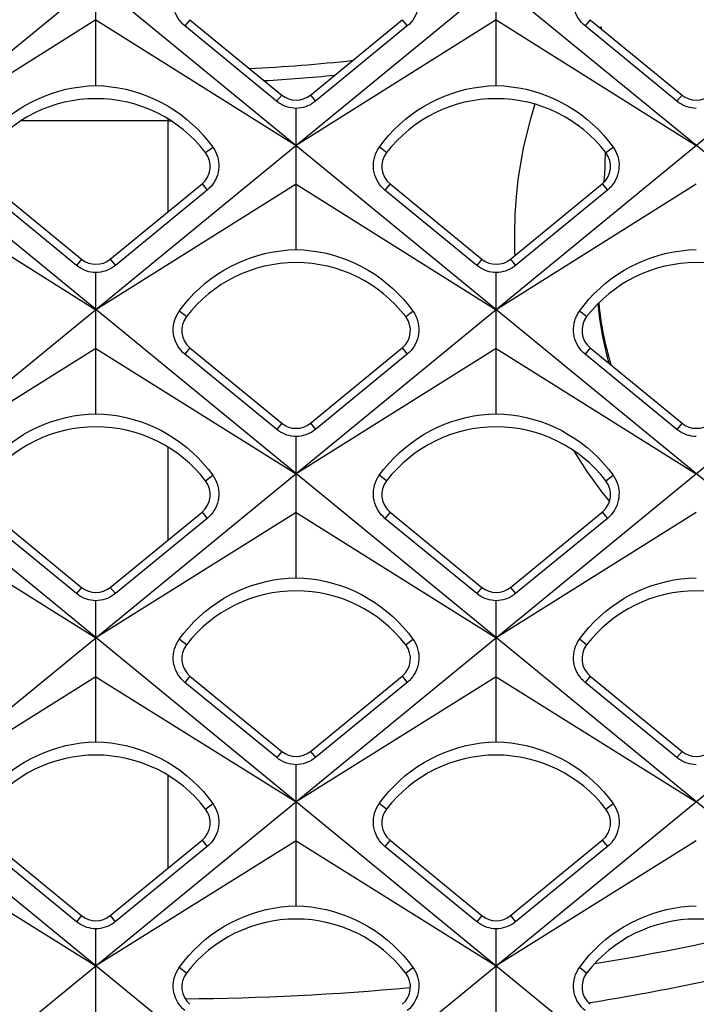
# Model space of a CAD drawing. Units: millimetres. Extents: x -48 to 119, y -24 to 41.
# Drawn here: x -22 to -17, y -8 to -1 of the extents above; entities that cross this region are included whole.
import ezdxf

# ---------------------------------------------------------------- set-up
doc = ezdxf.new("R2010")
doc.units = ezdxf.units.MM
doc.header["$LTSCALE"] = 16.335
doc.layers.get('0').update_dxf_attribs({"linetype": 'CONTINUOUS'})

msp = doc.modelspace()

# ---------------------------------------------------------------- linework, layer by layer
at = {"color": 7, "linetype": 'CONTINUOUS'}
for p, q in [((-8.3651, 9.4924), (-31.5349, -9.4924)), ((-8.3651, -9.4924), (-31.5349, 9.4924)), ((-6.1915, 9.0939), (-28.8749, -9.4924)), ((-11.0251, -9.4924), (-33.4754, 8.9028)), ((-13.6851, -9.4924), (-33.4748, 6.7228)), ((-8.4493, 5.0643), (-26.2149, -9.4924)), ((-16.3451, -9.4924), (-33.4744, 4.5429)), ((-19.0051, -9.4924), (-33.4741, 2.3632)), ((-9.1711, 2.2933), (-23.5549, -9.4924)), ((-9.3515, -0.034), (-20.8949, -9.4924)), ((-21.28, -1.7809), (-21.28, -0.8432)), ((-18.62, -1.7809), (-18.62, -0.8432)), ((-21.28, -1.345), (-22.61, -2.1795)), ((-21.28, -1.345), (-19.95, -2.1795)), ((-20.6551, -1.3431), (-20.0451, -1.8434)), ((-18.62, -1.345), (-19.95, -2.1795)), ((-19.8549, -1.8434), (-19.2449, -1.3431)), ((-18.62, -1.345), (-17.29, -2.1795)), ((-17.9951, -1.3431), (-17.3851, -1.8434)), ((-20.0791, -1.8848), (-20.6892, -1.3847)), ((-19.2108, -1.3847), (-19.8209, -1.8848)), ((-17.4191, -1.8848), (-18.0292, -1.3847)), ((-17.9216, -1.4034), (-17.92, -1.3917)), ((-19.95, -2.8701), (-19.95, -1.9323)), ((-17.8989, -2.3235), (-17.901, -2.3684)), ((-22.61, -2.4356), (-21.28, -3.2693)), ((-21.409, -2.9753), (-22.0192, -2.4754)), ((-21.9851, -2.4338), (-21.3751, -2.934)), ((-19.95, -2.4356), (-21.28, -3.2693)), ((-21.1849, -2.934), (-20.5749, -2.4338)), ((-20.5408, -2.4754), (-21.151, -2.9753)), ((-19.95, -2.4356), (-18.62, -3.2693)), ((-18.749, -2.9753), (-19.3592, -2.4754)), ((-19.3251, -2.4338), (-18.7151, -2.934)), ((-17.29, -2.4356), (-18.62, -3.2693)), ((-18.5249, -2.934), (-17.9149, -2.4338)), ((-17.8808, -2.4754), (-18.491, -2.9753)), ((-21.28, -3.9605), (-21.28, -3.0229)), ((-18.62, -3.9605), (-18.62, -3.0229)), ((-21.28, -3.5263), (-22.61, -4.3591)), ((-21.28, -3.5263), (-19.95, -4.3591)), ((-20.6551, -3.5231), (-20.0451, -4.0234)), ((-18.62, -3.5263), (-19.95, -4.3591)), ((-19.8549, -4.0234), (-19.2449, -3.5231)), ((-18.62, -3.5263), (-17.29, -4.3591)), ((-17.9951, -3.5231), (-17.3851, -4.0234)), ((-20.0789, -4.0645), (-20.6892, -3.5647)), ((-19.2108, -3.5647), (-19.8211, -4.0645)), ((-17.4189, -4.0645), (-18.0292, -3.5647)), ((-19.95, -5.0498), (-19.95, -4.112)), ((-22.61, -4.6169), (-21.28, -5.4488)), ((-21.9851, -4.6138), (-21.3751, -5.114)), ((-19.95, -4.6169), (-21.28, -5.4488)), ((-21.1849, -5.114), (-20.5749, -4.6138)), ((-19.95, -4.6169), (-18.62, -5.4488)), ((-19.3251, -4.6138), (-18.7151, -5.114)), ((-17.29, -4.6169), (-18.62, -5.4488)), ((-18.5249, -5.114), (-17.9149, -4.6138)), ((-21.4088, -5.1551), (-22.0192, -4.6553)), ((-20.5408, -4.6553), (-21.1512, -5.1551)), ((-18.7488, -5.1551), (-19.3592, -4.6553)), ((-17.8808, -4.6553), (-18.4912, -5.1551)), ((-21.28, -6.1402), (-21.28, -5.2026)), ((-18.62, -6.1402), (-18.62, -5.2026)), ((-21.28, -5.7075), (-22.61, -6.5386)), ((-21.28, -5.7075), (-19.95, -6.5386)), ((-20.0787, -6.2443), (-20.6891, -5.7446)), ((-20.6551, -5.7031), (-20.0451, -6.2034)), ((-18.62, -5.7075), (-19.95, -6.5386)), ((-19.8549, -6.2034), (-19.2449, -5.7031)), ((-19.2109, -5.7446), (-19.8213, -6.2443)), ((-18.62, -5.7075), (-17.29, -6.5386)), ((-17.4187, -6.2443), (-18.0291, -5.7446)), ((-17.9951, -5.7031), (-17.3851, -6.2034)), ((-19.95, -7.2294), (-19.95, -6.2917)), ((-22.61, -6.7981), (-21.28, -7.6284)), ((-21.9851, -6.7938), (-21.3751, -7.294)), ((-19.95, -6.7981), (-21.28, -7.6284)), ((-21.1849, -7.294), (-20.5749, -6.7938)), ((-19.95, -6.7981), (-18.62, -7.6284)), ((-19.3251, -6.7938), (-18.7151, -7.294)), ((-17.29, -6.7981), (-18.62, -7.6284)), ((-18.5249, -7.294), (-17.9149, -6.7938)), ((-21.4086, -7.3349), (-22.0192, -6.8353)), ((-20.5408, -6.8353), (-21.1514, -7.3349)), ((-18.7486, -7.3349), (-19.3592, -6.8353)), ((-17.8808, -6.8353), (-18.4914, -7.3349)), ((-21.28, -8.3198), (-21.28, -7.3822)), ((-18.62, -8.3198), (-18.62, -7.3822))]:
    msp.add_line(p, q, dxfattribs=at)
at = {"color": 250, "linetype": 'CONTINUOUS'}
for p, q in [((-20.6551, -1.3431), (-20.6892, -1.3847)), ((-19.2449, -1.3431), (-19.2108, -1.3847)), ((-17.9951, -1.3431), (-18.0292, -1.3847)), ((-17.92, -1.3917), (-17.9282, -1.398)), ((-20.0451, -1.8434), (-20.0791, -1.8848)), ((-19.8549, -1.8434), (-19.8209, -1.8848)), ((-17.3851, -1.8434), (-17.4191, -1.8848)), ((-20.8, -2.016), (-21.7802, -2.016)), ((-20.8, -2.6184), (-20.8, -2.0028)), ((-20.5512, -2.2263), (-20.5034, -2.1894)), ((-19.3488, -2.2263), (-19.3966, -2.1894)), ((-17.8912, -2.2263), (-17.8434, -2.1894)), ((-20.5749, -2.4338), (-20.5408, -2.4754)), ((-19.3251, -2.4338), (-19.3592, -2.4754)), ((-17.9149, -2.4338), (-17.8808, -2.4754)), ((-21.3751, -2.934), (-21.409, -2.9753)), ((-21.1849, -2.934), (-21.151, -2.9753)), ((-18.7151, -2.934), (-18.749, -2.9753)), ((-18.5249, -2.934), (-18.491, -2.9753)), ((-18.4974, -2.885), (-18.4958, -2.9101)), ((-20.6788, -3.3156), (-20.7266, -3.2788)), ((-19.2212, -3.3156), (-19.1734, -3.2788)), ((-18.0188, -3.3156), (-18.0666, -3.2788)), ((-20.6551, -3.5231), (-20.6892, -3.5647)), ((-19.2449, -3.5231), (-19.2108, -3.5647)), ((-17.9951, -3.5231), (-18.0292, -3.5647)), ((-20.0451, -4.0234), (-20.0789, -4.0645)), ((-19.8549, -4.0234), (-19.8211, -4.0645)), ((-17.3851, -4.0234), (-17.4189, -4.0645)), ((-20.8, -4.7984), (-20.8, -4.1828)), ((-18.1053, -4.2055), (-18.0175, -4.3448)), ((-20.5512, -4.4063), (-20.5033, -4.3694)), ((-19.3488, -4.4063), (-19.3967, -4.3694)), ((-18.0175, -4.3448), (-17.9185, -4.4816)), ((-17.8912, -4.4063), (-17.8433, -4.3694)), ((-17.9185, -4.4816), (-17.8674, -4.5437)), ((-20.5749, -4.6138), (-20.5408, -4.6553)), ((-19.3251, -4.6138), (-19.3592, -4.6553)), ((-17.9149, -4.6138), (-17.8808, -4.6553)), ((-21.3751, -5.114), (-21.4088, -5.1551)), ((-21.1849, -5.114), (-21.1512, -5.1551)), ((-18.7151, -5.114), (-18.7488, -5.1551)), ((-18.5249, -5.114), (-18.4912, -5.1551)), ((-20.6788, -5.4956), (-20.7267, -5.4587)), ((-19.2212, -5.4956), (-19.1733, -5.4587)), ((-18.0188, -5.4956), (-18.0667, -5.4587)), ((-20.6551, -5.7031), (-20.6891, -5.7446)), ((-19.2449, -5.7031), (-19.2109, -5.7446)), ((-17.9951, -5.7031), (-18.0291, -5.7446)), ((-20.0451, -6.2034), (-20.0787, -6.2443)), ((-19.8549, -6.2034), (-19.8213, -6.2443)), ((-17.3851, -6.2034), (-17.4187, -6.2443)), ((-20.8, -6.9784), (-20.8, -6.3628)), ((-20.5512, -6.5863), (-20.5032, -6.5493)), ((-19.3488, -6.5863), (-19.3968, -6.5493)), ((-17.8912, -6.5863), (-17.8432, -6.5493)), ((-20.5749, -6.7938), (-20.5408, -6.8353)), ((-19.3251, -6.7938), (-19.3592, -6.8353)), ((-17.9149, -6.7938), (-17.8808, -6.8353)), ((-21.3751, -7.294), (-21.4086, -7.3349)), ((-21.1849, -7.294), (-21.1514, -7.3349)), ((-18.7151, -7.294), (-18.7486, -7.3349)), ((-18.5249, -7.294), (-18.4914, -7.3349)), ((-20.6788, -7.6756), (-20.7268, -7.6386)), ((-19.2212, -7.6756), (-19.1732, -7.6386)), ((-18.0188, -7.6756), (-18.0668, -7.6386))]:
    msp.add_line(p, q, dxfattribs=at)
at = {"color": 7, "linetype": 'CONTINUOUS'}
for points in [[(-20.6892, -1.3847), (-20.7022, -1.3731), (-20.7143, -1.3604), (-20.7252, -1.3467), (-20.735, -1.3322), (-20.7435, -1.317), (-20.7508, -1.301), (-20.7568, -1.2843), (-20.7613, -1.2671), (-20.7644, -1.2495), (-20.766, -1.2319), (-20.7661, -1.2141), (-20.7647, -1.1965), (-20.7619, -1.1793), (-20.7576, -1.1624), (-20.752, -1.1459), (-20.7449, -1.1296), (-20.7364, -1.1139), (-20.7265, -1.0989)], [(-19.1735, -1.0989), (-19.1638, -1.1136), (-19.1554, -1.1291), (-19.1483, -1.1452), (-19.1425, -1.1618), (-19.1382, -1.1788), (-19.1354, -1.1962), (-19.1339, -1.214), (-19.134, -1.2318), (-19.1356, -1.2495), (-19.1387, -1.267), (-19.1432, -1.2842), (-19.1491, -1.3007), (-19.1561, -1.3163), (-19.1643, -1.3311), (-19.1739, -1.3455), (-19.1849, -1.3594), (-19.1972, -1.3725), (-19.2108, -1.3847)], [(-18.0292, -1.3847), (-18.0422, -1.3731), (-18.0543, -1.3604), (-18.0652, -1.3467), (-18.075, -1.3322), (-18.0835, -1.317), (-18.0908, -1.301), (-18.0968, -1.2843), (-18.1013, -1.2671), (-18.1044, -1.2495), (-18.106, -1.2319), (-18.1061, -1.2141), (-18.1047, -1.1965), (-18.1019, -1.1793), (-18.0976, -1.1624), (-18.092, -1.1459), (-18.0849, -1.1296), (-18.0764, -1.1139), (-18.0665, -1.0989)], [(-22.0566, -2.1894), (-22.0261, -2.1492), (-21.9934, -2.1105), (-21.9588, -2.0735), (-21.9222, -2.0382), (-21.8838, -2.0049), (-21.8438, -1.9736), (-21.8022, -1.9444), (-21.7592, -1.9175), (-21.7149, -1.8928), (-21.6695, -1.8705), (-21.6231, -1.8506), (-21.5758, -1.8331), (-21.5278, -1.8181), (-21.4792, -1.8056), (-21.4299, -1.7956), (-21.3802, -1.7882), (-21.3302, -1.7833), (-21.28, -1.7809)], [(-21.28, -1.7809), (-21.2299, -1.7833), (-21.1799, -1.7882), (-21.1302, -1.7956), (-21.081, -1.8056), (-21.0323, -1.8181), (-20.9843, -1.8331), (-20.9369, -1.8506), (-20.8905, -1.8705), (-20.845, -1.8929), (-20.8006, -1.9176), (-20.7575, -1.9446), (-20.7159, -1.9739), (-20.6759, -2.0052), (-20.6375, -2.0385), (-20.601, -2.0736), (-20.5665, -2.1106), (-20.5339, -2.1492), (-20.5034, -2.1894)], [(-19.3966, -2.1894), (-19.3661, -2.1492), (-19.3334, -2.1105), (-19.2988, -2.0735), (-19.2622, -2.0382), (-19.2238, -2.0049), (-19.1838, -1.9736), (-19.1422, -1.9444), (-19.0992, -1.9175), (-19.0549, -1.8928), (-19.0095, -1.8705), (-18.9631, -1.8506), (-18.9158, -1.8331), (-18.8678, -1.8181), (-18.8192, -1.8056), (-18.7699, -1.7956), (-18.7202, -1.7882), (-18.6702, -1.7833), (-18.62, -1.7809)], [(-18.62, -1.7809), (-18.5699, -1.7833), (-18.5199, -1.7882), (-18.4702, -1.7956), (-18.421, -1.8056), (-18.3723, -1.8181), (-18.3243, -1.8331), (-18.2769, -1.8506), (-18.2305, -1.8705), (-18.185, -1.8929), (-18.1406, -1.9176), (-18.0975, -1.9446), (-18.0559, -1.9739), (-18.0159, -2.0052), (-17.9775, -2.0385), (-17.941, -2.0736), (-17.9065, -2.1106), (-17.8739, -2.1492), (-17.8434, -2.1894)], [(-19.95, -1.9323), (-19.9657, -1.9314), (-19.9812, -1.9294), (-19.9964, -1.9262), (-20.011, -1.922), (-20.0252, -1.9168), (-20.0392, -1.9105), (-20.0529, -1.903), (-20.0662, -1.8945), (-20.0791, -1.8848)], [(-19.8209, -1.8848), (-19.8332, -1.8941), (-19.8461, -1.9025), (-19.8597, -1.9099), (-19.8738, -1.9164), (-19.8884, -1.9218), (-19.9034, -1.9261), (-19.9187, -1.9294), (-19.9343, -1.9314), (-19.95, -1.9323)], [(-17.29, -1.9323), (-17.3057, -1.9314), (-17.3212, -1.9294), (-17.3364, -1.9262), (-17.351, -1.922), (-17.3652, -1.9168), (-17.3792, -1.9105), (-17.3929, -1.903), (-17.4062, -1.8945), (-17.4191, -1.8848)], [(-20.5034, -2.1894), (-20.4937, -2.2042), (-20.4853, -2.2196), (-20.4782, -2.2358), (-20.4724, -2.2524), (-20.4681, -2.2694), (-20.4653, -2.2869), (-20.4638, -2.3046), (-20.4639, -2.3224), (-20.4655, -2.3402), (-20.4686, -2.3577), (-20.4731, -2.3748), (-20.479, -2.3913), (-20.4861, -2.407), (-20.4943, -2.4218), (-20.5038, -2.4362), (-20.5148, -2.4501), (-20.5271, -2.4632), (-20.5408, -2.4754)], [(-19.3592, -2.4754), (-19.3723, -2.4637), (-19.3843, -2.4511), (-19.3953, -2.4374), (-19.4051, -2.4229), (-19.4136, -2.4076), (-19.4209, -2.3916), (-19.4269, -2.3749), (-19.4314, -2.3577), (-19.4345, -2.3402), (-19.4361, -2.3225), (-19.4362, -2.3047), (-19.4348, -2.2871), (-19.432, -2.2699), (-19.4277, -2.253), (-19.4221, -2.2364), (-19.415, -2.2202), (-19.4065, -2.2045), (-19.3966, -2.1894)], [(-17.8965, -2.2198), (-17.8966, -2.2374), (-17.8975, -2.2799), (-17.8989, -2.3235)], [(-17.8434, -2.1894), (-17.8337, -2.2042), (-17.8253, -2.2196), (-17.8182, -2.2358), (-17.8124, -2.2524), (-17.8081, -2.2694), (-17.8053, -2.2869), (-17.8038, -2.3046), (-17.8039, -2.3224), (-17.8055, -2.3402), (-17.8086, -2.3577), (-17.8131, -2.3748), (-17.819, -2.3913), (-17.8261, -2.407), (-17.8343, -2.4218), (-17.8438, -2.4362), (-17.8548, -2.4501), (-17.8671, -2.4632), (-17.8808, -2.4754)], [(-17.901, -2.3684), (-17.9036, -2.4145), (-17.9042, -2.424)], [(-20.7266, -3.2788), (-20.6961, -3.2385), (-20.6634, -3.1998), (-20.6288, -3.1628), (-20.5922, -3.1276), (-20.5538, -3.0942), (-20.5138, -3.0629), (-20.4722, -3.0337), (-20.4291, -3.0067), (-20.3849, -2.9821), (-20.3395, -2.9597), (-20.2931, -2.9398), (-20.2458, -2.9224), (-20.1978, -2.9074), (-20.1491, -2.8949), (-20.0999, -2.8849), (-20.0502, -2.8774), (-20.0002, -2.8725), (-19.95, -2.8701)], [(-19.95, -2.8701), (-19.8999, -2.8725), (-19.8499, -2.8774), (-19.8002, -2.8849), (-19.751, -2.8948), (-19.7023, -2.9073), (-19.6543, -2.9223), (-19.6069, -2.9398), (-19.5605, -2.9598), (-19.515, -2.9821), (-19.4706, -3.0069), (-19.4275, -3.0339), (-19.3859, -3.0631), (-19.3459, -3.0945), (-19.3075, -3.1278), (-19.271, -3.163), (-19.2365, -3.1999), (-19.2039, -3.2386), (-19.1734, -3.2788)], [(-18.0666, -3.2788), (-18.0361, -3.2385), (-18.0034, -3.1998), (-17.9688, -3.1628), (-17.9322, -3.1276), (-17.8938, -3.0942), (-17.8538, -3.0629), (-17.8122, -3.0337), (-17.7691, -3.0067), (-17.7249, -2.9821), (-17.6795, -2.9597), (-17.6331, -2.9398), (-17.5858, -2.9224), (-17.5378, -2.9074), (-17.4891, -2.8949), (-17.4399, -2.8849), (-17.3902, -2.8774), (-17.3402, -2.8725), (-17.29, -2.8701)], [(-21.28, -3.0229), (-21.2957, -3.022), (-21.3112, -3.0199), (-21.3264, -3.0168), (-21.341, -3.0126), (-21.3552, -3.0074), (-21.3691, -3.0011), (-21.3829, -2.9936), (-21.3962, -2.985), (-21.409, -2.9753)], [(-21.151, -2.9753), (-21.1633, -2.9846), (-21.1762, -2.9931), (-21.1897, -3.0005), (-21.2038, -3.007), (-21.2184, -3.0124), (-21.2334, -3.0167), (-21.2487, -3.0199), (-21.2643, -3.022), (-21.28, -3.0229)], [(-18.62, -3.0229), (-18.6357, -3.022), (-18.6512, -3.0199), (-18.6664, -3.0168), (-18.681, -3.0126), (-18.6952, -3.0074), (-18.7091, -3.0011), (-18.7229, -2.9936), (-18.7362, -2.985), (-18.749, -2.9753)], [(-18.491, -2.9753), (-18.5033, -2.9846), (-18.5162, -2.9931), (-18.5297, -3.0005), (-18.5438, -3.007), (-18.5584, -3.0124), (-18.5734, -3.0167), (-18.5887, -3.0199), (-18.6043, -3.022), (-18.62, -3.0229)], [(-20.6892, -3.5647), (-20.7022, -3.553), (-20.7143, -3.5404), (-20.7252, -3.5267), (-20.735, -3.5122), (-20.7436, -3.4969), (-20.7508, -3.4809), (-20.7568, -3.4642), (-20.7614, -3.447), (-20.7644, -3.4295), (-20.766, -3.4118), (-20.7661, -3.3941), (-20.7647, -3.3765), (-20.7619, -3.3593), (-20.7577, -3.3424), (-20.7521, -3.3258), (-20.745, -3.3096), (-20.7365, -3.2938), (-20.7266, -3.2788)], [(-19.1734, -3.2788), (-19.1637, -3.2935), (-19.1553, -3.309), (-19.1482, -3.3251), (-19.1425, -3.3418), (-19.1382, -3.3588), (-19.1353, -3.3762), (-19.1339, -3.3939), (-19.134, -3.4118), (-19.1356, -3.4295), (-19.1386, -3.447), (-19.1432, -3.4641), (-19.149, -3.4807), (-19.1561, -3.4963), (-19.1643, -3.5111), (-19.1739, -3.5255), (-19.1849, -3.5394), (-19.1972, -3.5525), (-19.2108, -3.5647)], [(-18.0292, -3.5647), (-18.0422, -3.553), (-18.0543, -3.5404), (-18.0652, -3.5267), (-18.075, -3.5122), (-18.0836, -3.4969), (-18.0908, -3.4809), (-18.0968, -3.4642), (-18.1014, -3.447), (-18.1044, -3.4295), (-18.106, -3.4118), (-18.1061, -3.3941), (-18.1047, -3.3765), (-18.1019, -3.3593), (-18.0977, -3.3424), (-18.0921, -3.3258), (-18.085, -3.3096), (-18.0765, -3.2938), (-18.0666, -3.2788)], [(-22.0567, -4.3694), (-22.0262, -4.3291), (-21.9935, -4.2903), (-21.9589, -4.2533), (-21.9223, -4.218), (-21.8839, -4.1847), (-21.8438, -4.1533), (-21.8022, -4.1242), (-21.7592, -4.0972), (-21.7149, -4.0725), (-21.6695, -4.0502), (-21.6231, -4.0302), (-21.5758, -4.0128), (-21.5278, -3.9978), (-21.4792, -3.9853), (-21.4299, -3.9753), (-21.3802, -3.9678), (-21.3302, -3.9629), (-21.28, -3.9605)], [(-21.28, -3.9605), (-21.2299, -3.9629), (-21.1799, -3.9678), (-21.1302, -3.9753), (-21.081, -3.9852), (-21.0323, -3.9977), (-20.9843, -4.0127), (-20.9369, -4.0302), (-20.8904, -4.0502), (-20.8449, -4.0726), (-20.8006, -4.0973), (-20.7574, -4.1244), (-20.7158, -4.1536), (-20.6758, -4.1849), (-20.6374, -4.2183), (-20.6009, -4.2535), (-20.5664, -4.2905), (-20.5338, -4.3291), (-20.5033, -4.3694)], [(-19.3967, -4.3694), (-19.3662, -4.3291), (-19.3335, -4.2903), (-19.2989, -4.2533), (-19.2623, -4.218), (-19.2239, -4.1847), (-19.1838, -4.1533), (-19.1422, -4.1242), (-19.0992, -4.0972), (-19.0549, -4.0725), (-19.0095, -4.0502), (-18.9631, -4.0302), (-18.9158, -4.0128), (-18.8678, -3.9978), (-18.8192, -3.9853), (-18.7699, -3.9753), (-18.7202, -3.9678), (-18.6702, -3.9629), (-18.62, -3.9605)], [(-18.62, -3.9605), (-18.5699, -3.9629), (-18.5199, -3.9678), (-18.4702, -3.9753), (-18.421, -3.9852), (-18.3723, -3.9977), (-18.3243, -4.0127), (-18.2769, -4.0302), (-18.2304, -4.0502), (-18.1849, -4.0726), (-18.1406, -4.0973), (-18.0974, -4.1244), (-18.0558, -4.1536), (-18.0158, -4.1849), (-17.9774, -4.2183), (-17.9409, -4.2535), (-17.9064, -4.2905), (-17.8738, -4.3291), (-17.8433, -4.3694)], [(-19.95, -4.112), (-19.9657, -4.1111), (-19.9812, -4.1091), (-19.9963, -4.1059), (-20.0109, -4.1017), (-20.0251, -4.0965), (-20.039, -4.0902), (-20.0528, -4.0828), (-20.0661, -4.0742), (-20.0789, -4.0645)], [(-19.8211, -4.0645), (-19.8334, -4.0738), (-19.8463, -4.0822), (-19.8598, -4.0897), (-19.8739, -4.0961), (-19.8885, -4.1015), (-19.9034, -4.1058), (-19.9187, -4.109), (-19.9343, -4.1111), (-19.95, -4.112)], [(-17.29, -4.112), (-17.3057, -4.1111), (-17.3212, -4.1091), (-17.3363, -4.1059), (-17.3509, -4.1017), (-17.3651, -4.0965), (-17.379, -4.0902), (-17.3928, -4.0828), (-17.4061, -4.0742), (-17.4189, -4.0645)], [(-20.5033, -4.3694), (-20.4936, -4.3841), (-20.4852, -4.3996), (-20.4781, -4.4157), (-20.4724, -4.4324), (-20.4681, -4.4494), (-20.4652, -4.4668), (-20.4638, -4.4846), (-20.4639, -4.5024), (-20.4655, -4.5202), (-20.4686, -4.5377), (-20.4731, -4.5548), (-20.479, -4.5713), (-20.4861, -4.5869), (-20.4943, -4.6018), (-20.5038, -4.6162), (-20.5148, -4.63), (-20.5272, -4.6432), (-20.5408, -4.6553)], [(-19.3592, -4.6553), (-19.3722, -4.6437), (-19.3843, -4.631), (-19.3953, -4.6174), (-19.4051, -4.6029), (-19.4136, -4.5876), (-19.4209, -4.5716), (-19.4269, -4.5549), (-19.4314, -4.5377), (-19.4345, -4.5202), (-19.4361, -4.5025), (-19.4362, -4.4847), (-19.4348, -4.4671), (-19.432, -4.4499), (-19.4278, -4.433), (-19.4222, -4.4164), (-19.4151, -4.4001), (-19.4066, -4.3844), (-19.3967, -4.3694)], [(-17.8433, -4.3694), (-17.8336, -4.3841), (-17.8252, -4.3996), (-17.8181, -4.4157), (-17.8124, -4.4324), (-17.8081, -4.4494), (-17.8052, -4.4668), (-17.8038, -4.4846), (-17.8039, -4.5024), (-17.8055, -4.5202), (-17.8086, -4.5377), (-17.8131, -4.5548), (-17.819, -4.5713), (-17.8261, -4.5869), (-17.8343, -4.6018), (-17.8438, -4.6162), (-17.8548, -4.63), (-17.8672, -4.6432), (-17.8808, -4.6553)], [(-20.7267, -5.4587), (-20.6962, -5.4184), (-20.6635, -5.3797), (-20.6289, -5.3426), (-20.5923, -5.3074), (-20.5539, -5.274), (-20.5138, -5.2426), (-20.4722, -5.2134), (-20.4292, -5.1864), (-20.3849, -5.1617), (-20.3395, -5.1394), (-20.2931, -5.1195), (-20.2458, -5.102), (-20.1978, -5.087), (-20.1492, -5.0745), (-20.0999, -5.0645), (-20.0502, -5.057), (-20.0002, -5.0521), (-19.95, -5.0498)], [(-19.95, -5.0498), (-19.8999, -5.0521), (-19.8499, -5.057), (-19.8002, -5.0645), (-19.751, -5.0745), (-19.7023, -5.087), (-19.6543, -5.102), (-19.6069, -5.1195), (-19.5604, -5.1394), (-19.515, -5.1618), (-19.4706, -5.1866), (-19.4274, -5.2136), (-19.3858, -5.2429), (-19.3458, -5.2742), (-19.3074, -5.3076), (-19.2709, -5.3428), (-19.2363, -5.3798), (-19.2038, -5.4185), (-19.1733, -5.4587)], [(-18.0667, -5.4587), (-18.0362, -5.4184), (-18.0035, -5.3797), (-17.9689, -5.3426), (-17.9323, -5.3074), (-17.8939, -5.274), (-17.8538, -5.2426), (-17.8122, -5.2134), (-17.7692, -5.1864), (-17.7249, -5.1617), (-17.6795, -5.1394), (-17.6331, -5.1195), (-17.5858, -5.102), (-17.5378, -5.087), (-17.4892, -5.0745), (-17.4399, -5.0645), (-17.3902, -5.057), (-17.3402, -5.0521), (-17.29, -5.0498)], [(-21.28, -5.2026), (-21.2957, -5.2017), (-21.3112, -5.1996), (-21.3263, -5.1964), (-21.3409, -5.1923), (-21.3551, -5.1871), (-21.369, -5.1808), (-21.3827, -5.1734), (-21.396, -5.1648), (-21.4088, -5.1551)], [(-21.1512, -5.1551), (-21.1634, -5.1644), (-21.1763, -5.1728), (-21.1899, -5.1802), (-21.2039, -5.1867), (-21.2185, -5.1921), (-21.2334, -5.1964), (-21.2487, -5.1996), (-21.2643, -5.2017), (-21.28, -5.2026)], [(-18.62, -5.2026), (-18.6357, -5.2017), (-18.6512, -5.1996), (-18.6663, -5.1964), (-18.6809, -5.1923), (-18.6951, -5.1871), (-18.709, -5.1808), (-18.7227, -5.1734), (-18.736, -5.1648), (-18.7488, -5.1551)], [(-18.4912, -5.1551), (-18.5034, -5.1644), (-18.5163, -5.1728), (-18.5299, -5.1802), (-18.5439, -5.1867), (-18.5585, -5.1921), (-18.5734, -5.1964), (-18.5887, -5.1996), (-18.6043, -5.2017), (-18.62, -5.2026)], [(-20.6891, -5.7446), (-20.7022, -5.733), (-20.7142, -5.7203), (-20.7252, -5.7067), (-20.735, -5.6922), (-20.7436, -5.6769), (-20.7509, -5.6609), (-20.7568, -5.6442), (-20.7614, -5.627), (-20.7645, -5.6095), (-20.7661, -5.5918), (-20.7662, -5.5741), (-20.7648, -5.5565), (-20.762, -5.5392), (-20.7578, -5.5223), (-20.7522, -5.5057), (-20.7451, -5.4895), (-20.7366, -5.4738), (-20.7267, -5.4587)], [(-19.1733, -5.4587), (-19.1636, -5.4735), (-19.1552, -5.4889), (-19.1481, -5.5051), (-19.1424, -5.5217), (-19.1381, -5.5388), (-19.1352, -5.5562), (-19.1338, -5.5739), (-19.1339, -5.5918), (-19.1355, -5.6095), (-19.1386, -5.627), (-19.1431, -5.6441), (-19.149, -5.6606), (-19.1561, -5.6763), (-19.1643, -5.6911), (-19.1739, -5.7055), (-19.1849, -5.7194), (-19.1972, -5.7325), (-19.2109, -5.7446)], [(-18.0291, -5.7446), (-18.0422, -5.733), (-18.0542, -5.7203), (-18.0652, -5.7067), (-18.075, -5.6922), (-18.0836, -5.6769), (-18.0909, -5.6609), (-18.0968, -5.6442), (-18.1014, -5.627), (-18.1045, -5.6095), (-18.1061, -5.5918), (-18.1062, -5.5741), (-18.1048, -5.5565), (-18.102, -5.5392), (-18.0978, -5.5223), (-18.0922, -5.5057), (-18.0851, -5.4895), (-18.0766, -5.4738), (-18.0667, -5.4587)], [(-22.0568, -6.5493), (-22.0263, -6.509), (-21.9936, -6.4702), (-21.959, -6.4331), (-21.9224, -6.3978), (-21.884, -6.3644), (-21.8439, -6.3331), (-21.8023, -6.3039), (-21.7592, -6.2769), (-21.7149, -6.2522), (-21.6695, -6.2298), (-21.6231, -6.2099), (-21.5758, -6.1924), (-21.5278, -6.1774), (-21.4792, -6.1649), (-21.4299, -6.1549), (-21.3802, -6.1474), (-21.3302, -6.1425), (-21.28, -6.1402)], [(-21.28, -6.1402), (-21.2299, -6.1425), (-21.1799, -6.1474), (-21.1302, -6.1549), (-21.081, -6.1649), (-21.0323, -6.1774), (-20.9843, -6.1924), (-20.9369, -6.2099), (-20.8904, -6.2299), (-20.8449, -6.2522), (-20.8005, -6.277), (-20.7574, -6.3041), (-20.7157, -6.3334), (-20.6757, -6.3647), (-20.6373, -6.3981), (-20.6008, -6.4333), (-20.5662, -6.4703), (-20.5337, -6.509), (-20.5032, -6.5493)], [(-19.3968, -6.5493), (-19.3663, -6.509), (-19.3336, -6.4702), (-19.299, -6.4331), (-19.2624, -6.3978), (-19.224, -6.3644), (-19.1839, -6.3331), (-19.1423, -6.3039), (-19.0992, -6.2769), (-19.0549, -6.2522), (-19.0095, -6.2298), (-18.9631, -6.2099), (-18.9158, -6.1924), (-18.8678, -6.1774), (-18.8192, -6.1649), (-18.7699, -6.1549), (-18.7202, -6.1474), (-18.6702, -6.1425), (-18.62, -6.1402)], [(-18.62, -6.1402), (-18.5699, -6.1425), (-18.5199, -6.1474), (-18.4702, -6.1549), (-18.421, -6.1649), (-18.3723, -6.1774), (-18.3243, -6.1924), (-18.2769, -6.2099), (-18.2304, -6.2299), (-18.1849, -6.2522), (-18.1405, -6.277), (-18.0974, -6.3041), (-18.0557, -6.3334), (-18.0157, -6.3647), (-17.9773, -6.3981), (-17.9408, -6.4333), (-17.9062, -6.4703), (-17.8737, -6.509), (-17.8432, -6.5493)], [(-19.95, -6.2917), (-19.9657, -6.2908), (-19.9811, -6.2887), (-19.9962, -6.2856), (-20.0108, -6.2814), (-20.025, -6.2762), (-20.0389, -6.27), (-20.0526, -6.2625), (-20.0659, -6.254), (-20.0787, -6.2443)], [(-19.8213, -6.2443), (-19.8335, -6.2536), (-19.8464, -6.262), (-19.86, -6.2694), (-19.874, -6.2758), (-19.8886, -6.2812), (-19.9035, -6.2855), (-19.9188, -6.2887), (-19.9343, -6.2908), (-19.95, -6.2917)], [(-17.29, -6.2917), (-17.3057, -6.2908), (-17.3211, -6.2887), (-17.3362, -6.2856), (-17.3508, -6.2814), (-17.365, -6.2762), (-17.3789, -6.27), (-17.3926, -6.2625), (-17.4059, -6.254), (-17.4187, -6.2443)], [(-20.5032, -6.5493), (-20.4935, -6.564), (-20.4851, -6.5795), (-20.478, -6.5957), (-20.4723, -6.6123), (-20.468, -6.6294), (-20.4651, -6.6468), (-20.4637, -6.6645), (-20.4638, -6.6824), (-20.4654, -6.7001), (-20.4685, -6.7176), (-20.4731, -6.7348), (-20.479, -6.7513), (-20.486, -6.7669), (-20.4943, -6.7818), (-20.5039, -6.7962), (-20.5148, -6.81), (-20.5272, -6.8231), (-20.5408, -6.8353)], [(-19.3592, -6.8353), (-19.3722, -6.8237), (-19.3843, -6.811), (-19.3953, -6.7974), (-19.4051, -6.7829), (-19.4136, -6.7676), (-19.4209, -6.7516), (-19.4269, -6.7349), (-19.4315, -6.7177), (-19.4346, -6.7001), (-19.4362, -6.6824), (-19.4363, -6.6647), (-19.4349, -6.6471), (-19.4321, -6.6298), (-19.4279, -6.6129), (-19.4223, -6.5963), (-19.4152, -6.5801), (-19.4067, -6.5643), (-19.3968, -6.5493)], [(-17.8432, -6.5493), (-17.8335, -6.564), (-17.8251, -6.5795), (-17.818, -6.5957), (-17.8123, -6.6123), (-17.808, -6.6294), (-17.8051, -6.6468), (-17.8037, -6.6645), (-17.8038, -6.6824), (-17.8054, -6.7001), (-17.8085, -6.7176), (-17.8131, -6.7348), (-17.819, -6.7513), (-17.826, -6.7669), (-17.8343, -6.7818), (-17.8439, -6.7962), (-17.8548, -6.81), (-17.8672, -6.8231), (-17.8808, -6.8353)], [(-20.7268, -7.6386), (-20.6963, -7.5983), (-20.6637, -7.5595), (-20.629, -7.5225), (-20.5924, -7.4872), (-20.554, -7.4537), (-20.5139, -7.4224), (-20.4723, -7.3931), (-20.4292, -7.3661), (-20.3849, -7.3414), (-20.3395, -7.3191), (-20.2931, -7.2991), (-20.2458, -7.2817), (-20.1978, -7.2667), (-20.1492, -7.2541), (-20.0999, -7.2441), (-20.0502, -7.2367), (-20.0002, -7.2318), (-19.95, -7.2294)], [(-19.95, -7.2294), (-19.8999, -7.2317), (-19.8499, -7.2367), (-19.8002, -7.2441), (-19.751, -7.2541), (-19.7023, -7.2666), (-19.6543, -7.2816), (-19.6069, -7.2991), (-19.5604, -7.3191), (-19.5149, -7.3415), (-19.4705, -7.3663), (-19.4274, -7.3934), (-19.3857, -7.4226), (-19.3457, -7.454), (-19.3073, -7.4874), (-19.2708, -7.5226), (-19.2362, -7.5597), (-19.2037, -7.5984), (-19.1732, -7.6386)], [(-18.0668, -7.6386), (-18.0363, -7.5983), (-18.0037, -7.5595), (-17.969, -7.5225), (-17.9324, -7.4872), (-17.894, -7.4537), (-17.8539, -7.4224), (-17.8123, -7.3931), (-17.7692, -7.3661), (-17.7249, -7.3414), (-17.6795, -7.3191), (-17.6331, -7.2991), (-17.5858, -7.2817), (-17.5378, -7.2667), (-17.4892, -7.2541), (-17.4399, -7.2441), (-17.3902, -7.2367), (-17.3402, -7.2318), (-17.29, -7.2294)], [(-21.28, -7.3822), (-21.2957, -7.3813), (-21.3111, -7.3793), (-21.3262, -7.3761), (-21.3408, -7.372), (-21.3549, -7.3668), (-21.3689, -7.3605), (-21.3826, -7.3531), (-21.3959, -7.3445), (-21.4086, -7.3349)], [(-21.1514, -7.3349), (-21.1636, -7.3442), (-21.1765, -7.3525), (-21.19, -7.36), (-21.2041, -7.3664), (-21.2186, -7.3718), (-21.2335, -7.3761), (-21.2488, -7.3793), (-21.2643, -7.3813), (-21.28, -7.3822)], [(-18.62, -7.3822), (-18.6357, -7.3813), (-18.6511, -7.3793), (-18.6662, -7.3761), (-18.6808, -7.372), (-18.6949, -7.3668), (-18.7089, -7.3605), (-18.7226, -7.3531), (-18.7359, -7.3445), (-18.7486, -7.3349)], [(-18.4914, -7.3349), (-18.5036, -7.3442), (-18.5165, -7.3525), (-18.53, -7.36), (-18.5441, -7.3664), (-18.5586, -7.3718), (-18.5735, -7.3761), (-18.5888, -7.3793), (-18.6043, -7.3813), (-18.62, -7.3822)], [(-20.6891, -7.9246), (-20.7022, -7.913), (-20.7142, -7.9003), (-20.7252, -7.8867), (-20.735, -7.8722), (-20.7436, -7.8569), (-20.7509, -7.8409), (-20.7569, -7.8242), (-20.7614, -7.807), (-20.7645, -7.7895), (-20.7661, -7.7718), (-20.7662, -7.754), (-20.7649, -7.7364), (-20.7621, -7.7192), (-20.7579, -7.7023), (-20.7522, -7.6857), (-20.7452, -7.6694), (-20.7367, -7.6537), (-20.7268, -7.6386)], [(-19.1732, -7.6386), (-19.1635, -7.6534), (-19.1551, -7.6689), (-19.148, -7.685), (-19.1423, -7.7017), (-19.138, -7.7187), (-19.1352, -7.7362), (-19.1338, -7.7539), (-19.1339, -7.7718), (-19.1355, -7.7895), (-19.1386, -7.807), (-19.1431, -7.8241), (-19.149, -7.8406), (-19.1561, -7.8563), (-19.1643, -7.8711), (-19.1739, -7.8855), (-19.1849, -7.8993), (-19.1972, -7.9124), (-19.2109, -7.9246)], [(-18.0291, -7.9246), (-18.0422, -7.913), (-18.0542, -7.9003), (-18.0652, -7.8867), (-18.075, -7.8722), (-18.0836, -7.8569), (-18.0909, -7.8409), (-18.0969, -7.8242), (-18.1014, -7.807), (-18.1045, -7.7895), (-18.1061, -7.7718), (-18.1062, -7.754), (-18.1049, -7.7364), (-18.1021, -7.7192), (-18.0979, -7.7023), (-18.0922, -7.6857), (-18.0852, -7.6694), (-18.0767, -7.6537), (-18.0668, -7.6386)]]:
    msp.add_lwpolyline(points, dxfattribs=at)
at = {"color": 250, "linetype": 'CONTINUOUS'}
for points in [[(-18.3626, -1.9048), (-18.3649, -1.9114), (-18.392, -2.0022), (-18.4171, -2.0969), (-18.44, -2.1958), (-18.4595, -2.2992), (-18.4756, -2.4069), (-18.4883, -2.5191), (-18.4962, -2.6362), (-18.4993, -2.7582), (-18.4974, -2.885)], [(-17.9441, -3.2302), (-17.9331, -3.3301), (-17.9142, -3.447)], [(-17.9142, -3.447), (-17.888, -3.5675), (-17.8724, -3.6237)]]:
    msp.add_lwpolyline(points, dxfattribs=at)
for radius, start, end in [(11.266, 284.74669, 284.81136), (11.1807, 272.76907, 276.31347), (11.266, 273.24803, 275.63704), (11.516, 270, 270.09964), (17.3462, 279.40481, 282.97811), (17.5962, 279.13039, 283.70204), (17.3462, 270.37342, 275.32224)]:
    msp.add_arc((-20.8, 9.5), radius, start, end, dxfattribs=at)
at = {"color": 7, "linetype": 'CONTINUOUS'}
for centre, radius, start, end in [((-21.28, -2.7877), 0.92, 37.60769, 142.39231), ((-19.95, -1.7274), 0.15, 230.64717, 309.35283), ((-18.62, -2.7877), 0.92, 37.60769, 142.39231), ((-17.29, -1.7274), 0.15, 230.64717, 309.35283), ((-20.67, -2.3178), 0.15, 309.35283, 37.60769), ((-19.23, -2.3178), 0.15, 142.39231, 230.64717), ((-18.01, -2.3178), 0.15, 309.35283, 37.60769), ((-21.28, -2.818), 0.15, 230.64717, 309.35283), ((-18.62, -2.818), 0.15, 230.64717, 309.35283), ((-19.95, -3.877), 0.92, 37.60769, 142.39231), ((-17.29, -3.877), 0.92, 37.60769, 142.39231), ((-15.7, -3), 2.25, 185.71162, 196.42813), ((-20.56, -3.4071), 0.15, 142.39231, 230.64717), ((-19.34, -3.4071), 0.15, 309.35283, 37.60769), ((-17.9, -3.4071), 0.15, 142.39231, 230.64717), ((-21.28, -4.9677), 0.92, 37.60769, 142.39231), ((-19.95, -3.9074), 0.15, 230.64717, 309.35283), ((-18.62, -4.9677), 0.92, 37.60769, 142.39231), ((-17.29, -3.9074), 0.15, 230.64717, 309.35283), ((-20.67, -4.4978), 0.15, 309.35283, 37.60769), ((-19.23, -4.4978), 0.15, 142.39231, 230.64717), ((-18.01, -4.4978), 0.15, 309.35283, 37.60769), ((-21.28, -4.998), 0.15, 230.64717, 309.35283), ((-19.95, -6.057), 0.92, 37.60769, 142.39231), ((-18.62, -4.998), 0.15, 230.64717, 309.35283), ((-17.29, -6.057), 0.92, 37.60769, 142.39231), ((-20.56, -5.5871), 0.15, 142.39231, 230.64717), ((-19.34, -5.5871), 0.15, 309.35283, 37.60769), ((-17.9, -5.5871), 0.15, 142.39231, 230.64717), ((-19.95, -6.0874), 0.15, 230.64717, 309.35283), ((-17.29, -6.0874), 0.15, 230.64717, 309.35283), ((-21.28, -7.1477), 0.92, 37.60769, 142.39231), ((-18.62, -7.1477), 0.92, 37.60769, 142.39231), ((-20.67, -6.6778), 0.15, 309.35283, 37.60769), ((-19.23, -6.6778), 0.15, 142.39231, 230.64717), ((-18.01, -6.6778), 0.15, 309.35283, 37.60769), ((-21.28, -7.178), 0.15, 230.64717, 309.35283), ((-19.95, -8.237), 0.92, 37.60769, 142.39231), ((-18.62, -7.178), 0.15, 230.64717, 309.35283), ((-17.29, -8.237), 0.92, 37.60769, 142.39231), ((-20.56, -7.7671), 0.15, 142.39231, 230.64717), ((-19.34, -7.7671), 0.15, 309.35283, 37.60769), ((-17.9, -7.7671), 0.15, 142.39231, 230.64717)]:
    msp.add_arc(centre, radius, start, end, dxfattribs=at)

doc.saveas('drawing.dxf')
